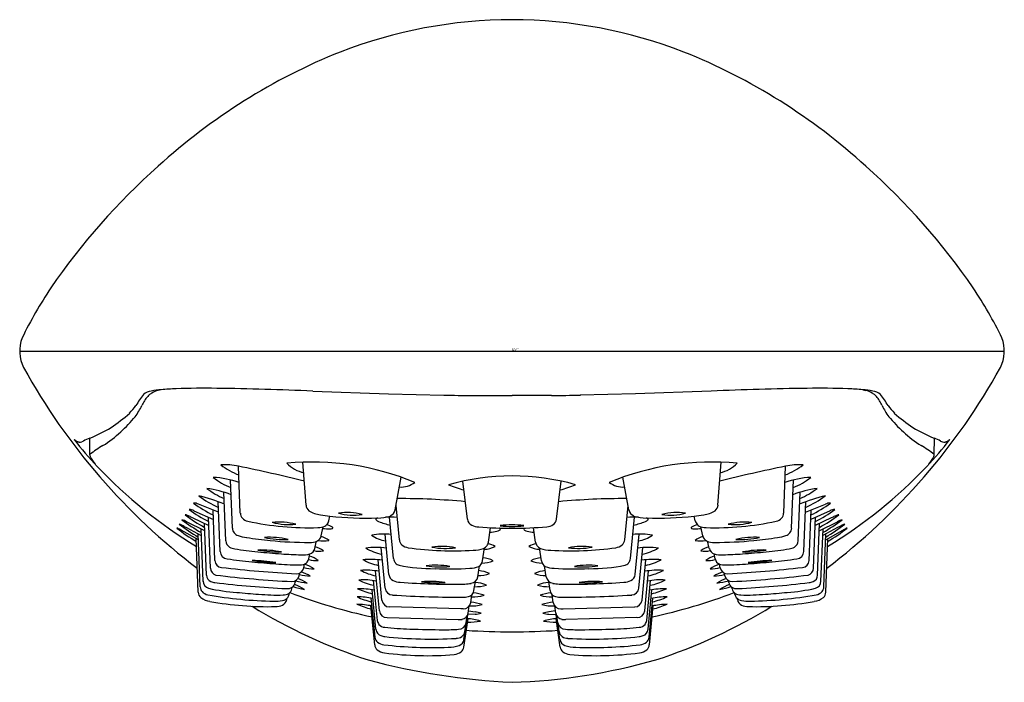
# Model space of a CAD drawing. Extents: x 4465.7 to 4467.3, y 269.73 to 270.81.
import ezdxf

# ---------------------------------------------------------------- set-up
doc = ezdxf.new("R2010")
doc.units = 0
doc.header["$LTSCALE"] = 0.64311
doc.layers.get('0').update_dxf_attribs({"color": 255, "linetype": 'CONTINUOUS'})
doc.layers.get('DEFPOINTS').update_dxf_attribs({"linetype": 'CONTINUOUS'})
doc.styles.get("Standard").update_dxf_attribs({"font": 'txt', "width": 0.8})

msp = doc.modelspace()

# ---------------------------------------------------------------- linework, layer by layer
for p, q in [((4465.9263, 270.2067), (4465.9214, 270.2057)), ((4467.067, 270.2067), (4467.072, 270.2057)), ((4466.1727, 270.2044), (4466.2961, 270.2002)), ((4466.2961, 270.2002), (4466.3856, 270.198)), ((4466.4324, 270.1975), (4466.4967, 270.1972)), ((4466.561, 270.1975), (4466.4967, 270.1972)), ((4466.6973, 270.2002), (4466.6077, 270.198)), ((4466.8206, 270.2044), (4466.6973, 270.2002)), ((4465.8102, 270.1016), (4465.81, 270.1279)), ((4467.1832, 270.1016), (4467.1834, 270.1279)), ((4465.7998, 270.1233), (4465.797, 270.1222)), ((4467.1936, 270.1233), (4467.1964, 270.1222)), ((4465.8105, 270.0994), (4465.8102, 270.1016)), ((4467.1829, 270.0994), (4467.1832, 270.1016)), ((4466.0549, 270.0058), (4466.052, 270.0823)), ((4466.1618, 270.019), (4466.1568, 270.0889)), ((4466.8316, 270.019), (4466.8366, 270.0889)), ((4466.9384, 270.0058), (4466.9414, 270.0823)), ((4466.3068, 270.0114), (4466.3162, 270.0647)), ((4466.6866, 270.0114), (4466.6771, 270.0647)), ((4466.0419, 269.9814), (4466.0389, 270.0601)), ((4466.4243, 269.9961), (4466.4167, 270.0581)), ((4466.5691, 269.9961), (4466.5767, 270.0582)), ((4466.9514, 269.9814), (4466.9545, 270.0601)), ((4466.0313, 269.9609), (4466.0283, 270.0401)), ((4466.962, 269.9609), (4466.9651, 270.0401)), ((4466.0195, 270.0077), (4465.9868, 270.0207)), ((4466.022, 269.9438), (4466.0188, 270.0248)), ((4466.3135, 269.9625), (4466.3081, 270.0184)), ((4466.6799, 269.9625), (4466.6853, 270.0184)), ((4466.9714, 269.9438), (4466.9745, 270.0248)), ((4466.9739, 270.0077), (4467.0066, 270.0207)), ((4465.9795, 270.0099), (4466.0111, 269.996)), ((4466.0063, 269.9165), (4466.0031, 269.9995)), ((4466.0136, 269.9292), (4466.0105, 270.0113)), ((4466.1989, 269.9938), (4466.2005, 270.0013)), ((4466.304, 269.9322), (4466.2975, 269.9994)), ((4466.6894, 269.9322), (4466.6959, 269.9994)), ((4466.7945, 269.9938), (4466.7929, 270.0013)), ((4466.9797, 269.9292), (4466.9829, 270.0113)), ((4467.0139, 270.0099), (4466.9823, 269.996)), ((4466.9871, 269.9165), (4466.9903, 269.9995)), ((4465.9637, 269.9845), (4465.9675, 269.9825)), ((4465.9971, 269.9773), (4465.9676, 269.9922)), ((4465.9776, 269.9983), (4466.0036, 269.986)), ((4465.9998, 269.9053), (4465.9966, 269.9893)), ((4466.1866, 269.9693), (4466.1897, 269.9841)), ((4466.8068, 269.9693), (4466.8037, 269.9841)), ((4467.0158, 269.9983), (4466.9898, 269.986)), ((4466.9935, 269.9053), (4466.9968, 269.9893)), ((4466.9963, 269.9773), (4467.0257, 269.9922)), ((4467.0297, 269.9845), (4467.0259, 269.9825)), ((4465.9558, 269.98), (4465.9544, 269.9808)), ((4465.9586, 269.9785), (4465.9558, 269.98)), ((4465.9867, 269.9626), (4465.9586, 269.9785)), ((4465.9675, 269.9825), (4465.9914, 269.9696)), ((4465.9897, 269.8861), (4465.9863, 269.9723)), ((4465.9943, 269.8952), (4465.991, 269.9804)), ((4466.2966, 269.9062), (4466.2902, 269.972)), ((4466.4584, 269.9587), (4466.4619, 269.9824)), ((4466.5157, 269.9802), (4466.5153, 269.9818)), ((4466.535, 269.9587), (4466.5315, 269.9824)), ((4466.6968, 269.9062), (4466.7032, 269.972)), ((4466.9991, 269.8952), (4467.0024, 269.9804)), ((4467.0259, 269.9825), (4467.0019, 269.9696)), ((4467.0037, 269.8861), (4467.007, 269.9723)), ((4467.0067, 269.9626), (4467.0348, 269.9785)), ((4467.0348, 269.9785), (4467.0375, 269.98)), ((4467.0375, 269.98), (4467.039, 269.9808)), ((4465.9864, 269.8775), (4465.983, 269.9647)), ((4466.1759, 269.9488), (4466.178, 269.9591)), ((4466.8175, 269.9488), (4466.8153, 269.9591)), ((4467.007, 269.8775), (4467.0104, 269.9647)), ((4466.1664, 269.9317), (4466.1681, 269.9398)), ((4466.2903, 269.884), (4466.284, 269.9501)), ((4466.4487, 269.9284), (4466.4519, 269.9495)), ((4466.5446, 269.9284), (4466.5415, 269.9495)), ((4466.703, 269.884), (4466.7094, 269.9501)), ((4466.827, 269.9317), (4466.8252, 269.9398)), ((4466.158, 269.917), (4466.1592, 269.923)), ((4466.2852, 269.8644), (4466.2788, 269.9303)), ((4466.4412, 269.9024), (4466.4438, 269.9203)), ((4466.5522, 269.9024), (4466.5495, 269.9203)), ((4466.7082, 269.8644), (4466.7145, 269.9303)), ((4466.8354, 269.917), (4466.8341, 269.923)), ((4466.1506, 269.9043), (4466.1516, 269.9088)), ((4466.281, 269.8471), (4466.2747, 269.9123)), ((4466.7124, 269.8471), (4466.7187, 269.9123)), ((4466.8427, 269.9043), (4466.8418, 269.9088)), ((4466.1442, 269.8931), (4466.1449, 269.8965)), ((4466.2777, 269.8315), (4466.2714, 269.8963)), ((4466.4348, 269.8802), (4466.4371, 269.895)), ((4466.5585, 269.8802), (4466.5563, 269.895)), ((4466.7157, 269.8315), (4466.7219, 269.8963)), ((4466.8491, 269.8931), (4466.8484, 269.8965)), ((4466.1343, 269.8739), (4466.1348, 269.8764)), ((4466.1388, 269.8831), (4466.1394, 269.8858)), ((4466.2753, 269.8172), (4466.2691, 269.8814)), ((4466.4296, 269.8607), (4466.4315, 269.8735)), ((4466.5637, 269.8607), (4466.5618, 269.8735)), ((4466.718, 269.8172), (4466.7242, 269.8814)), ((4466.8546, 269.8831), (4466.854, 269.8858)), ((4466.8591, 269.8739), (4466.8585, 269.8764)), ((4466.1303, 269.8654), (4466.1308, 269.8676)), ((4466.2734, 269.792), (4466.2672, 269.8555)), ((4466.2739, 269.8043), (4466.2678, 269.8678)), ((4466.4254, 269.8433), (4466.4272, 269.8551)), ((4466.568, 269.8433), (4466.5662, 269.8551)), ((4466.7195, 269.8043), (4466.7256, 269.8678)), ((4466.72, 269.792), (4466.7261, 269.8555)), ((4466.8631, 269.8654), (4466.8626, 269.8676)), ((4466.4133, 269.8505), (4466.2972, 269.8536)), ((4466.417, 269.8505), (4466.4133, 269.8505)), ((4466.4186, 269.8005), (4466.4246, 269.8405)), ((4466.4222, 269.8277), (4466.4239, 269.839)), ((4466.4366, 269.8417), (4466.425, 269.8415)), ((4466.426, 269.8471), (4466.4365, 269.8457)), ((4466.5567, 269.8417), (4466.5684, 269.8415)), ((4466.5674, 269.8471), (4466.5568, 269.8457)), ((4466.5747, 269.8005), (4466.5687, 269.8405)), ((4466.5712, 269.8277), (4466.5695, 269.839)), ((4466.5763, 269.8505), (4466.5801, 269.8505)), ((4466.5801, 269.8505), (4466.6961, 269.8536)), ((4466.2935, 269.8363), (4466.4094, 269.8331)), ((4466.4182, 269.7882), (4466.4252, 269.8345)), ((4466.4199, 269.8135), (4466.4219, 269.8262)), ((4466.5751, 269.7882), (4466.5682, 269.8345)), ((4466.5734, 269.8135), (4466.5715, 269.8262)), ((4466.6999, 269.8363), (4466.584, 269.8331))]:
    msp.add_line(p, q)
for centre, radius, start, end in [((4466.4983, 270.032), 0.7766, 90.1158, 111.2151), ((4466.4951, 270.032), 0.7766, 68.7849, 89.8842), ((4466.5823, 269.846), 0.9805, 111.8623, 132.3812), ((4466.4111, 269.846), 0.9805, 47.6188, 68.1377), ((4466.636, 269.7641), 1.0773, 131.5561, 145.6295), ((4466.3573, 269.7641), 1.0773, 34.3705, 48.4439), ((4466.2918, 270.0042), 0.6576, 145.9664, 154.134), ((4466.7016, 270.0042), 0.6576, 25.866, 34.0336), ((4465.7565, 270.2698), 0.0603, 159.3193, 206.58), ((4467.2368, 270.2698), 0.0603, 333.42, 20.6807), ((4466.0964, -2673.2516), 2943.5206, 89.9766273, 90.0077914), ((4466.6162, 270.7479), 1.044, 208.934, 232.7864), ((4466.3771, 270.7479), 1.044, 307.2136, 331.066), ((4465.9396, 270.0435), 0.1638, 94.6415, 100.3536), ((4465.9631, 269.8535), 0.3551, 92.0558, 95.9405), ((4465.9929, 269.1645), 1.0447, 88.7064, 92.3357), ((4465.9676, 265.8988), 4.3105, 87.2726, 89.3501), ((4467.0257, 265.8988), 4.3105, 90.6499, 92.7274), ((4467.0004, 269.1645), 1.0447, 87.6643, 91.2936), ((4467.0303, 269.8535), 0.3551, 84.0595, 87.9442), ((4467.0538, 270.0435), 0.1638, 79.6464, 85.3585), ((4466.0017, 270.1133), 0.1348, 140.5681, 149.8212), ((4465.9494, 270.1574), 0.0594, 139.4479, 156.5215), ((4465.9137, 270.18), 0.0249, 98.182, 130.3528), ((4465.9258, 270.1764), 0.0291, 120.4173, 137.6399), ((4465.9311, 270.1667), 0.0401, 103.9303, 119.9233), ((4466.5222, 279.8885), 9.6915, 269.1926, 269.46907), ((4466.4712, 279.8885), 9.6915, 270.53093, 270.8074), ((4467.0623, 270.1667), 0.0401, 60.0767, 76.0697), ((4467.0676, 270.1764), 0.0291, 42.3601, 59.5827), ((4467.0797, 270.18), 0.0249, 49.6472, 81.818), ((4467.044, 270.1574), 0.0594, 23.4785, 40.5521), ((4466.9916, 270.1133), 0.1348, 30.1788, 39.4319), ((4465.4375, 270.5356), 0.571, 320.0042, 321.6207), ((4465.763, 270.2474), 0.1477, 325.118, 333.2888), ((4467.2303, 270.2474), 0.1477, 206.7112, 214.882), ((4467.5558, 270.5356), 0.571, 218.3793, 219.9958), ((4465.6948, 270.3731), 0.2726, 303.3738, 311.3992), ((4465.6598, 270.3553), 0.2955, 312.7487, 319.4), ((4467.3336, 270.3553), 0.2955, 220.6, 227.2513), ((4467.2986, 270.3731), 0.2726, 228.6008, 236.6262), ((4465.7289, 270.3315), 0.2191, 291.7033, 301.8874), ((4467.2644, 270.3315), 0.2191, 238.1126, 248.2967), ((4465.8548, 270.0136), 0.1228, 111.4142, 116.6321), ((4465.7262, 270.2809), 0.1958, 302.5635, 313.255), ((4467.2672, 270.2809), 0.1958, 226.745, 237.4365), ((4467.1386, 270.0136), 0.1228, 63.3679, 68.5858), ((4465.7938, 270.1335), 0.0118, 219.8179, 239.3957), ((4466.166, 270.4147), 0.4783, 217.1352, 224.0505), ((4465.7938, 270.1335), 0.0117, 239.3641, 264.2324), ((4465.7938, 270.1335), 0.0118, 264.0307, 285.6124), ((4465.9128, 269.9712), 0.1659, 119.3067, 128.1968), ((4467.0806, 269.9712), 0.1659, 51.8032, 60.6933), ((4466.8273, 270.4147), 0.4783, 315.9495, 322.8648), ((4467.1996, 270.1335), 0.0118, 254.3876, 275.9693), ((4467.1996, 270.1335), 0.0117, 275.7676, 300.6359), ((4467.1996, 270.1335), 0.0118, 300.6043, 320.1821), ((4465.8225, 270.1019), 0.0123, 191.8425, 197.0113), ((4465.8612, 270.122), 0.0558, 205.0959, 220.7318), ((4467.1321, 270.122), 0.0558, 319.2682, 334.9041), ((4467.1709, 270.1019), 0.0123, 342.9887, 348.1575), ((4466.3955, 270.6268), 0.7908, 223.5316, 238.5936), ((4466.0278, 269.971), 0.1139, 77.7432, 92.2517), ((4466.0855, 270.1602), 0.0977, 230.4858, 250.2819), ((4465.5982, 267.8313), 2.2963, 75.8642, 78.6028), ((4466.1718, 269.6508), 0.4384, 67.6235, 95.3962), ((4466.1693, 270.1244), 0.0537, 223.7629, 257.838), ((4466.8216, 269.6508), 0.4384, 84.6038, 112.3765), ((4467.3952, 267.8313), 2.2963, 101.3972, 104.1358), ((4466.824, 270.1244), 0.0537, 282.162, 316.2371), ((4466.9079, 270.1602), 0.0977, 289.7181, 309.5142), ((4466.9656, 269.971), 0.1139, 87.7483, 102.2568), ((4466.5978, 270.6268), 0.7908, 301.4064, 316.4684), ((4466.0027, 269.912), 0.1525, 70.7532, 86.8994), ((4466.0787, 270.1483), 0.108, 231.121, 248.6216), ((4466.4969, 269.6862), 0.3804, 74.2714, 105.7974), ((4466.9906, 269.912), 0.1525, 93.1006, 109.2468), ((4466.9146, 270.1483), 0.108, 291.3784, 308.879), ((4466.3161, 270.0858), 0.0372, 265.797, 307.2376), ((4466.4967, 270.3204), 0.2874, 248.9255, 254.2013), ((4466.5101, 270.2767), 0.2417, 285.55, 291.8333), ((4466.6772, 270.0858), 0.0372, 232.7624, 274.203), ((4465.9061, 269.7135), 0.331, 68.1987, 75.8138), ((4466.0824, 270.1573), 0.1554, 232.2284, 246.003), ((4465.973, 269.8587), 0.1896, 69.3674, 81.653), ((4466.0853, 270.1579), 0.1401, 232.7682, 246.1598), ((4467.0203, 269.8587), 0.1896, 98.347, 110.6326), ((4467.0873, 269.7135), 0.331, 104.1862, 111.8013), ((4466.908, 270.1579), 0.1401, 293.8402, 307.2318), ((4466.9109, 270.1573), 0.1554, 293.997, 307.7716), ((4465.9784, 270.0029), 0.0197, 64.8336, 88.3116), ((4466.0889, 270.1667), 0.1813, 232.663, 244.4698), ((4466.1748, 270.02), 0.0131, 184.5856, 230.1539), ((4466.3153, 268.9136), 1.1161, 84.5752, 90.2678), ((4466.6781, 268.9136), 1.1161, 89.7322, 95.4248), ((4466.8186, 270.02), 0.0131, 309.8461, 355.4144), ((4466.9044, 270.1667), 0.1813, 295.5302, 307.337), ((4467.015, 270.0029), 0.0197, 91.6884, 115.1664), ((4465.9618, 269.9848), 0.019, 63.2084, 79.2846), ((4466.0997, 270.1757), 0.2185, 232.0424, 241.9128), ((4465.9094, 269.8617), 0.1527, 65.9079, 66.4783), ((4465.9689, 269.9889), 0.0235, 63.2542, 83.1161), ((4466.1004, 270.1821), 0.2131, 232.8671, 242.9221), ((4465.8947, 269.8287), 0.1888, 63.9538, 65.9256), ((4466.0674, 270.0064), 0.0125, 182.3975, 223.242), ((4466.1889, 270.0447), 0.0413, 237.0265, 264.669), ((4466.2279, 270.2472), 0.2474, 260.0342, 263.6341), ((4466.26, 270.5167), 0.5188, 263.4044, 271.9925), ((4466.2288, 269.9135), 0.0936, 75.0291, 98.7928), ((4466.2386, 270.0958), 0.093, 254.9514, 278.8705), ((4466.2784, 270.0622), 0.064, 269.7386, 288.3359), ((4466.2969, 269.6503), 0.3492, 87.8606, 90.9917), ((4466.2937, 270.0139), 0.0133, 291.1692, 349.227), ((4466.6965, 269.6503), 0.3492, 89.0083, 92.1394), ((4466.6997, 270.0139), 0.0133, 190.773, 248.8308), ((4466.715, 270.0622), 0.064, 251.6641, 270.2614), ((4466.7333, 270.5167), 0.5188, 268.0075, 276.5956), ((4466.7646, 269.9135), 0.0936, 81.2072, 104.9709), ((4466.7547, 270.0958), 0.093, 261.1295, 285.0486), ((4466.7655, 270.2472), 0.2474, 276.3659, 279.9658), ((4466.8045, 270.0447), 0.0413, 275.331, 302.9735), ((4466.9259, 270.0064), 0.0125, 316.758, 357.6025), ((4466.893, 270.1821), 0.2131, 297.0779, 307.1329), ((4466.8936, 270.1757), 0.2185, 298.0872, 307.9576), ((4467.0245, 269.9889), 0.0235, 96.8839, 116.7458), ((4467.0986, 269.8287), 0.1888, 114.0744, 116.0462), ((4467.084, 269.8617), 0.1527, 113.5217, 114.0921), ((4467.0316, 269.9848), 0.019, 100.7154, 116.7916), ((4465.9404, 269.9454), 0.0455, 59.1712, 70.6476), ((4466.1364, 270.2191), 0.2932, 231.8951, 239.2584), ((4465.9505, 269.9616), 0.0351, 60.7367, 74.3525), ((4466.1206, 270.2038), 0.2631, 232.3695, 240.5445), ((4466.0719, 270.0117), 0.0194, 225.6801, 255.4255), ((4466.1685, 270.4804), 0.498, 258.2425, 271.4594), ((4466.1169, 269.881), 0.1106, 75.1579, 95.2421), ((4466.1354, 270.1006), 0.1131, 255.3801, 275.0199), ((4466.1805, 270.0113), 0.0287, 271.3706, 294.1807), ((4466.1861, 269.9968), 0.0132, 297.5353, 329.6196), ((4466.1797, 269.9445), 0.046, 57.1155, 69.7329), ((4466.1868, 269.9963), 0.0123, 330.2177, 348.1725), ((4466.2037, 269.9817), 0.00178, 8.2134, 57.1461), ((4466.2763, 269.9962), 0.00116, 128.4361, 231.8852), ((4466.2791, 269.9925), 0.0058, 100.5147, 127.651), ((4466.2841, 270.004), 0.0122, 225.8475, 249.2565), ((4466.3271, 270.1087), 0.1254, 247.8126, 256.9154), ((4466.4368, 269.9978), 0.0126, 187.579, 243.9228), ((4466.4445, 270.017), 0.0333, 246.4907, 266.4366), ((4466.4961, 270.6253), 0.6438, 265.2229, 275.0873), ((4466.4967, 269.8504), 0.1367, 81.9454, 98.0546), ((4466.4967, 270.1237), 0.1393, 262.0919, 277.9081), ((4466.5513, 270.0083), 0.0243, 274.4052, 301.0056), ((4466.5568, 269.9977), 0.0124, 304.5376, 352.7906), ((4466.6662, 270.1087), 0.1254, 283.0846, 292.1874), ((4466.7093, 270.004), 0.0122, 290.7435, 314.1525), ((4466.7142, 269.9925), 0.0058, 52.349, 79.4853), ((4466.717, 269.9962), 0.00116, 308.1148, 51.5639), ((4466.7897, 269.9817), 0.00178, 122.8539, 171.7866), ((4466.8137, 269.9445), 0.046, 110.2671, 122.8845), ((4466.8066, 269.9963), 0.0123, 191.8275, 209.7823), ((4466.8073, 269.9968), 0.0132, 210.3804, 242.4647), ((4466.8129, 270.0113), 0.0287, 245.8193, 268.6294), ((4466.8249, 270.4804), 0.498, 268.5406, 281.7575), ((4466.8764, 269.881), 0.1106, 84.7579, 104.8421), ((4466.858, 270.1006), 0.1131, 264.9801, 284.6199), ((4466.9215, 270.0117), 0.0194, 284.5745, 314.3199), ((4466.8728, 270.2038), 0.2631, 299.4555, 307.6305), ((4466.8569, 270.2191), 0.2932, 300.7416, 308.1049), ((4467.0429, 269.9616), 0.0351, 105.6475, 119.2633), ((4467.053, 269.9454), 0.0455, 109.3524, 120.8288), ((4466.1273, 270.2013), 0.281, 231.3564, 239.1262), ((4465.9495, 269.9727), 0.00948, 59.1783, 75.5252), ((4466.0542, 269.9819), 0.0123, 182.3215, 220.8379), ((4466.056, 269.9838), 0.0149, 221.6516, 251.2382), ((4466.0776, 270.0514), 0.0858, 252.0872, 261.6769), ((4466.102, 269.8289), 0.1379, 77.1858, 93.2301), ((4466.125, 270.1036), 0.1404, 257.3174, 273.0826), ((4466.1745, 269.9718), 0.0123, 298.1392, 348.017), ((4466.1764, 269.9335), 0.0361, 51.0671, 73.9982), ((4466.2002, 270.0703), 0.0898, 262.8925, 270.2469), ((4466.2007, 269.9947), 0.0142, 269.6697, 285.2271), ((4466.2041, 269.9823), 0.00139, 280.4886, 341.483), ((4466.2884, 269.8572), 0.1149, 84.0875, 99.9675), ((4466.2976, 270.0096), 0.049, 233.5038, 262.5297), ((4466.4503, 270.0639), 0.0896, 276.6836, 284.0576), ((4466.4664, 269.9991), 0.0229, 284.5495, 295.7469), ((4466.4748, 269.9811), 0.00308, 300.1145, 342.0977), ((4466.4753, 269.9796), 0.00254, 42.3988, 62.6286), ((4466.476, 269.9801), 0.00165, 4.087, 47.3667), ((4466.5186, 269.9811), 0.00308, 197.9023, 239.8855), ((4466.527, 269.9991), 0.0229, 244.2531, 255.4505), ((4466.543, 270.0639), 0.0896, 255.9424, 263.3164), ((4466.705, 269.8572), 0.1149, 80.0325, 95.9125), ((4466.6957, 270.0096), 0.049, 277.4703, 306.4962), ((4466.7892, 269.9823), 0.00139, 198.517, 259.5114), ((4466.7927, 269.9947), 0.0142, 254.7729, 270.3303), ((4466.7932, 270.0703), 0.0898, 269.7531, 277.1075), ((4466.817, 269.9335), 0.0361, 106.0018, 128.9329), ((4466.8188, 269.9718), 0.0123, 191.983, 241.8608), ((4466.8914, 269.8289), 0.1379, 86.7699, 102.8142), ((4466.8683, 270.1036), 0.1404, 266.9174, 282.6826), ((4466.9157, 270.0514), 0.0858, 278.3231, 287.9128), ((4466.9373, 269.9838), 0.0149, 288.7618, 318.3484), ((4466.9392, 269.9819), 0.0123, 319.1621, 357.6785), ((4466.866, 270.2013), 0.281, 300.8738, 308.6436), ((4467.0439, 269.9727), 0.00948, 104.4748, 120.8217), ((4466.0435, 269.9614), 0.0122, 182.4609, 239.7301), ((4466.0498, 269.9743), 0.0265, 242.0617, 261.4106), ((4466.1558, 270.5378), 0.5785, 260.9928, 264.8285), ((4466.1647, 270.5449), 0.5864, 264.0235, 270.2262), ((4466.1684, 269.9885), 0.0301, 267.4347, 293.4611), ((4466.1682, 269.918), 0.0343, 50.7047, 76.1386), ((4466.1909, 270.011), 0.0501, 259.3646, 279.3571), ((4466.326, 269.9638), 0.0126, 185.7287, 227.4465), ((4466.3309, 269.9706), 0.0209, 230.1845, 261.6983), ((4466.3828, 269.8425), 0.1096, 78.409, 98.591), ((4466.3885, 270.061), 0.1123, 258.6535, 278.3466), ((4466.4451, 269.9614), 0.0136, 292.8527, 325.0839), ((4466.4516, 269.9846), 0.0371, 270.037, 298.187), ((4466.4467, 269.9604), 0.0118, 324.777, 352.0863), ((4466.4555, 269.9335), 0.0228, 53.5213, 84.4785), ((4466.5378, 269.9335), 0.0228, 95.5215, 126.4787), ((4466.5418, 269.9846), 0.0371, 241.813, 269.963), ((4466.5467, 269.9604), 0.0118, 187.9137, 215.223), ((4466.5482, 269.9614), 0.0136, 214.9161, 247.1473), ((4466.6105, 269.8425), 0.1096, 81.409, 101.591), ((4466.6048, 270.061), 0.1123, 261.6534, 281.3465), ((4466.6625, 269.9706), 0.0209, 278.3017, 309.8155), ((4466.6674, 269.9638), 0.0126, 312.5535, 354.2713), ((4466.8024, 270.011), 0.0501, 260.6429, 280.6354), ((4466.8252, 269.918), 0.0343, 103.8614, 129.2953), ((4466.825, 269.9885), 0.0301, 246.5389, 272.5653), ((4466.8287, 270.5449), 0.5864, 269.7738, 275.9765), ((4466.8376, 270.5378), 0.5785, 275.1715, 279.0072), ((4466.9436, 269.9743), 0.0265, 278.5894, 297.9383), ((4466.9498, 269.9614), 0.0122, 300.2699, 357.5391), ((4466.0347, 269.9446), 0.0128, 183.7849, 265.477), ((4466.1205, 270.3678), 0.4263, 259.9152, 264.9835), ((4466.1985, 271.0845), 1.1471, 264.2337, 266.171), ((4466.0875, 269.7627), 0.1835, 79.1853, 91.2147), ((4466.1182, 270.1289), 0.186, 259.2687, 271.1313), ((4466.1638, 270.5283), 0.5899, 265.9244, 269.0021), ((4466.1571, 269.9787), 0.0404, 264.8268, 285.7673), ((4466.1545, 269.8921), 0.046, 53.6311, 73.7194), ((4466.1639, 269.9513), 0.0122, 290.1129, 347.8608), ((4466.184, 269.9837), 0.0396, 256.1461, 278.5414), ((4466.275, 269.8187), 0.1317, 82.4016, 97.0684), ((4466.3015, 270.0215), 0.0837, 239.3587, 258.6671), ((4466.4015, 270.4772), 0.5324, 262.0508, 273.467), ((4466.4323, 270.001), 0.0553, 271.4127, 289.1452), ((4466.5611, 270.001), 0.0553, 250.8548, 268.5873), ((4466.5919, 270.4772), 0.5324, 266.533, 277.9492), ((4466.7184, 269.8187), 0.1317, 82.9316, 97.5984), ((4466.6919, 270.0215), 0.0837, 281.3329, 300.6413), ((4466.8094, 269.9837), 0.0396, 261.4586, 283.8539), ((4466.8389, 269.8921), 0.046, 106.2806, 126.3689), ((4466.8295, 269.9513), 0.0122, 192.1392, 249.8871), ((4466.8362, 269.9787), 0.0404, 254.2327, 275.1732), ((4466.8296, 270.5283), 0.5899, 270.9979, 274.0756), ((4466.9059, 269.7627), 0.1835, 88.7853, 100.8147), ((4466.8751, 270.1289), 0.186, 268.8687, 280.7313), ((4466.7949, 271.0845), 1.1471, 273.829, 275.7663), ((4466.8729, 270.3678), 0.4263, 275.0165, 280.0848), ((4466.9586, 269.9446), 0.0128, 274.523, 356.2151), ((4466.0255, 269.9296), 0.0119, 182.062, 264.2566), ((4466.1251, 270.5083), 0.5836, 260.9958, 264.9247), ((4466.2297, 271.551), 1.6315, 264.5058, 265.8881), ((4466.0714, 269.6668), 0.2622, 81.0025, 89.4035), ((4466.1153, 270.1898), 0.264, 261.0309, 269.3751), ((4466.1664, 270.627), 0.7054, 265.6329, 268.6491), ((4466.1513, 269.9467), 0.0249, 266.4251, 288.6437), ((4466.1374, 269.857), 0.0695, 57.5003, 71.6419), ((4466.1547, 269.9341), 0.0119, 292.3589, 348.1697), ((4466.1786, 269.9796), 0.0506, 255.7227, 273.5398), ((4466.266, 269.7933), 0.1376, 81.6611, 94.9665), ((4466.2951, 270.004), 0.0842, 240.8671, 259.4709), ((4466.3162, 269.9334), 0.0122, 185.5982, 223.0614), ((4466.3175, 269.9347), 0.0141, 223.4985, 251.3168), ((4466.3716, 270.2313), 0.3155, 259.2819, 269.9841), ((4466.3726, 269.7846), 0.1368, 80.444, 96.556), ((4466.3797, 270.0575), 0.1389, 260.5684, 276.4316), ((4466.4283, 269.9508), 0.0344, 269.8126, 294.5137), ((4466.4364, 269.9303), 0.0125, 299.4144, 351.1279), ((4466.4474, 269.9717), 0.0469, 270.2557, 293.2788), ((4466.4463, 269.892), 0.0416, 61.7293, 85.528), ((4466.5471, 269.892), 0.0416, 94.472, 118.2707), ((4466.546, 269.9717), 0.0469, 246.7212, 269.7443), ((4466.5569, 269.9303), 0.0125, 188.8721, 240.5856), ((4466.5651, 269.9508), 0.0344, 245.4863, 270.1874), ((4466.6208, 269.7846), 0.1368, 83.444, 99.556), ((4466.6137, 270.0575), 0.1389, 263.5684, 279.4316), ((4466.6217, 270.2313), 0.3155, 270.0159, 280.7181), ((4466.6759, 269.9347), 0.0141, 288.6832, 316.5015), ((4466.6772, 269.9334), 0.0122, 316.9386, 354.4018), ((4466.7274, 269.7933), 0.1376, 85.0335, 98.3389), ((4466.6983, 270.004), 0.0842, 280.5291, 299.1329), ((4466.8148, 269.9796), 0.0506, 266.4602, 284.2773), ((4466.856, 269.857), 0.0695, 108.3581, 122.4997), ((4466.8386, 269.9341), 0.0119, 191.8303, 247.6411), ((4466.8421, 269.9467), 0.0249, 251.3563, 273.5749), ((4466.827, 270.627), 0.7054, 271.3509, 274.3671), ((4466.7637, 271.551), 1.6315, 274.1119, 275.4942), ((4466.9219, 269.6668), 0.2622, 90.5965, 98.9975), ((4466.878, 270.1898), 0.264, 270.6249, 278.9691), ((4466.8683, 270.5083), 0.5836, 275.0753, 279.0042), ((4466.9679, 269.9296), 0.0119, 275.7434, 357.938), ((4466.0112, 269.9053), 0.0113, 180.3713, 248.287), ((4466.0181, 269.9169), 0.0119, 182.2881, 255.7931), ((4466.2228, 271.6116), 1.7188, 263.062, 267.1911), ((4466.2489, 271.8684), 1.9635, 263.4323, 266.9956), ((4466.139, 269.9068), 0.0119, 268.1244, 348.0842), ((4466.1464, 269.9195), 0.0119, 268.1279, 348.0807), ((4466.1731, 269.9833), 0.0799, 254.0137, 266.798), ((4466.1266, 269.8343), 0.081, 58.7426, 70.1636), ((4466.174, 269.9752), 0.0596, 254.6115, 270.6968), ((4466.2583, 269.7722), 0.1411, 80.8853, 93.2217), ((4466.294, 269.9966), 0.0943, 242.4493, 258.6842), ((4466.3087, 269.9074), 0.0122, 185.7692, 244.0403), ((4466.3948, 270.4896), 0.5742, 267.6811, 273.3301), ((4466.442, 269.9535), 0.0489, 269.4078, 291.556), ((4466.4376, 269.8585), 0.0543, 65.7405, 84.6828), ((4466.5557, 269.8585), 0.0543, 95.3172, 114.2595), ((4466.5514, 269.9535), 0.0489, 248.444, 270.5922), ((4466.5986, 270.4896), 0.5742, 266.6699, 272.3189), ((4466.6847, 269.9074), 0.0122, 295.9597, 354.2308), ((4466.7351, 269.7722), 0.1411, 86.7783, 99.1147), ((4466.6994, 269.9966), 0.0943, 281.3158, 297.5507), ((4466.8194, 269.9752), 0.0596, 269.3032, 285.3885), ((4466.8667, 269.8343), 0.081, 109.8364, 121.2574), ((4466.8203, 269.9833), 0.0799, 273.202, 285.9863), ((4466.847, 269.9195), 0.0119, 191.9193, 271.8721), ((4466.8544, 269.9068), 0.0119, 191.9158, 271.8756), ((4466.7445, 271.8684), 1.9635, 273.0044, 276.5677), ((4466.7705, 271.6116), 1.7188, 272.8089, 276.938), ((4466.9752, 269.9169), 0.0119, 284.2069, 357.7119), ((4466.9822, 269.9053), 0.0113, 291.713, 359.6287), ((4466.0068, 269.8959), 0.0125, 182.9047, 253.8779), ((4466.0164, 269.9191), 0.026, 248.7363, 263.5335), ((4466.2015, 271.4477), 1.5659, 263.1056, 267.3813), ((4466.1326, 269.8956), 0.0119, 304.7284, 348.191), ((4466.1743, 269.9892), 0.1081, 251.73, 262.088), ((4466.1069, 269.7925), 0.1039, 59.6416, 69.6217), ((4466.1751, 269.9971), 0.1053, 253.3345, 263.7065), ((4466.1199, 269.8202), 0.0844, 58.8907, 70.223), ((4466.2554, 269.8036), 0.0941, 77.15, 94.7972), ((4466.2949, 269.9935), 0.1072, 243.7669, 257.7543), ((4466.3163, 269.9269), 0.0331, 247.0126, 267.4734), ((4466.3974, 270.9645), 1.0739, 265.5898, 271.2158), ((4466.3638, 269.7128), 0.1822, 82.4689, 94.5311), ((4466.3734, 270.0775), 0.1846, 262.5482, 274.4518), ((4466.4175, 269.9669), 0.0761, 272.0071, 279.691), ((4466.4286, 269.9046), 0.0127, 277.7735, 350.2361), ((4466.4365, 269.9488), 0.0624, 269.3533, 287.3164), ((4466.4324, 269.8343), 0.0594, 67.6414, 85.7582), ((4466.5609, 269.8343), 0.0594, 94.2418, 112.3586), ((4466.5569, 269.9488), 0.0624, 252.6836, 270.6467), ((4466.5648, 269.9046), 0.0127, 189.7639, 262.2265), ((4466.5759, 269.9669), 0.0761, 260.309, 267.9929), ((4466.596, 270.9645), 1.0739, 268.7842, 274.4102), ((4466.6295, 269.7128), 0.1822, 85.4689, 97.5311), ((4466.62, 270.0775), 0.1846, 265.5482, 277.4518), ((4466.6771, 269.9269), 0.0331, 272.5266, 292.9874), ((4466.738, 269.8036), 0.0941, 85.2028, 102.85), ((4466.6985, 269.9935), 0.1072, 282.2457, 296.2331), ((4466.8734, 269.8202), 0.0844, 109.777, 121.1093), ((4466.8183, 269.9971), 0.1053, 276.2935, 286.6655), ((4466.8865, 269.7925), 0.1039, 110.3783, 120.3584), ((4466.8191, 269.9892), 0.1081, 277.912, 288.27), ((4466.8607, 269.8956), 0.0119, 191.809, 235.2716), ((4466.7919, 271.4477), 1.5659, 272.6187, 276.8944), ((4466.9769, 269.9191), 0.026, 276.4665, 291.2637), ((4466.9866, 269.8959), 0.0125, 286.1221, 357.0953), ((4465.9989, 269.878), 0.0125, 182.3852, 227.241), ((4466.0019, 269.8865), 0.0122, 182.2663, 220.1776), ((4466.0051, 269.8899), 0.0168, 221.8913, 260.1824), ((4466.1179, 270.5152), 0.6522, 259.7826, 269.2506), ((4466.0717, 270.1928), 0.3164, 257.5228, 265.9213), ((4466.1618, 271.0236), 1.1519, 264.3902, 266.1617), ((4466.1163, 270.2472), 0.3743, 265.1519, 271.2628), ((4466.1249, 269.8895), 0.0165, 268.8149, 302.5077), ((4466.1315, 269.8976), 0.0142, 263.6561, 303.7161), ((4466.1225, 269.8764), 0.0121, 322.4516, 348.2322), ((4466.127, 269.8856), 0.0121, 304.0156, 348.0633), ((4466.4735, 270.7673), 0.9523, 249.2119, 257.6002), ((4466.2448, 269.7164), 0.1668, 80.2829, 89.7134), ((4466.3003, 270.0032), 0.1318, 245.5159, 256.6314), ((4466.3026, 269.8853), 0.0123, 186.2126, 267.9912), ((4466.4029, 271.381), 1.5114, 266.1778, 270.683), ((4466.4233, 269.8817), 0.0116, 282.9465, 352.5076), ((4466.4339, 269.9314), 0.0613, 267.323, 286.3582), ((4466.4282, 269.8106), 0.066, 69.6448, 85.2674), ((4466.5652, 269.8106), 0.066, 94.7326, 110.3552), ((4466.5595, 269.9314), 0.0613, 253.6418, 272.677), ((4466.57, 269.8817), 0.0116, 187.4924, 257.0535), ((4466.5905, 271.381), 1.5114, 269.317, 273.8222), ((4466.6908, 269.8853), 0.0123, 272.0088, 353.7874), ((4466.7486, 269.7164), 0.1668, 90.2866, 99.7171), ((4466.6931, 270.0032), 0.1318, 283.3686, 294.4841), ((4466.5199, 270.7673), 0.9523, 282.3998, 290.7881), ((4466.8619, 269.8976), 0.0142, 236.2839, 276.3439), ((4466.8664, 269.8856), 0.0121, 191.9367, 235.9844), ((4466.8709, 269.8764), 0.0121, 191.7678, 217.5484), ((4466.8685, 269.8895), 0.0165, 237.4923, 271.1851), ((4466.8771, 270.2472), 0.3743, 268.7372, 274.8481), ((4466.8755, 270.5152), 0.6522, 270.7494, 280.2174), ((4466.8316, 271.0236), 1.1519, 273.8383, 275.6098), ((4466.9217, 270.1928), 0.3164, 274.0787, 282.4772), ((4466.9883, 269.8899), 0.0168, 279.8176, 318.1087), ((4466.9915, 269.8865), 0.0122, 319.8224, 357.7337), ((4466.9945, 269.878), 0.0125, 312.759, 357.6148), ((4466.0089, 269.893), 0.0304, 232.6397, 263.2458), ((4466.1008, 270.3841), 0.5301, 259.6222, 271.2367), ((4466.5257, 270.5847), 0.8584, 238.251, 252.1757), ((4466.1121, 269.928), 0.065, 267.5413, 279.9692), ((4466.1112, 269.8862), 0.0321, 271.8235, 292.2175), ((4466.1179, 269.8681), 0.0127, 295.2624, 347.7259), ((4466.1214, 269.8774), 0.0136, 278.5825, 321.9467), ((4466.2372, 269.6889), 0.1692, 79.191, 87.5386), ((4466.3025, 269.991), 0.145, 246.4511, 256.1484), ((4466.2913, 269.9685), 0.109, 244.6415, 257.831), ((4466.2406, 269.7023), 0.1678, 79.7257, 88.62), ((4466.2971, 269.8657), 0.012, 185.9213, 270.3946), ((4466.4178, 269.8625), 0.012, 266.3755, 351.2314), ((4466.4202, 269.8953), 0.0256, 271.689, 283.0019), ((4466.4304, 269.9278), 0.0726, 267.5329, 284.2573), ((4466.4205, 269.77), 0.0917, 72.3632, 84.2446), ((4466.5729, 269.77), 0.0917, 95.7554, 107.6368), ((4466.563, 269.9278), 0.0726, 255.7427, 272.4671), ((4466.5756, 269.8625), 0.012, 188.7686, 273.6245), ((4466.5732, 269.8953), 0.0256, 256.9981, 268.311), ((4466.6962, 269.8657), 0.012, 269.6054, 354.0787), ((4466.7528, 269.7023), 0.1678, 91.38, 100.2743), ((4466.7561, 269.6889), 0.1692, 92.4614, 100.809), ((4466.7021, 269.9685), 0.109, 282.169, 295.3585), ((4466.6909, 269.991), 0.145, 283.8516, 293.5489), ((4466.4677, 270.5847), 0.8584, 287.8243, 301.749), ((4466.872, 269.8774), 0.0136, 218.0533, 261.4175), ((4466.8755, 269.8681), 0.0127, 192.2741, 244.7376), ((4466.8812, 269.928), 0.065, 260.0308, 272.4587), ((4466.8822, 269.8862), 0.0321, 247.7825, 268.1765), ((4466.8926, 270.3841), 0.5301, 268.7633, 280.3778), ((4466.9845, 269.893), 0.0304, 276.7542, 307.3603), ((4466.293, 269.8483), 0.0121, 185.9633, 272.1786), ((4466.4137, 269.8451), 0.0118, 278.8126, 351.4594), ((4466.4307, 269.8012), 0.0449, 69.5581, 82.5435), ((4466.4368, 269.8732), 0.0314, 269.77, 287.8388), ((4466.5627, 269.8012), 0.0449, 97.4565, 110.4419), ((4466.5566, 269.8732), 0.0314, 252.1612, 270.23), ((4466.5797, 269.8451), 0.0118, 188.5406, 261.1874), ((4466.7004, 269.8483), 0.0121, 267.8214, 354.0367), ((4466.2896, 269.8327), 0.012, 185.6043, 219.5994), ((4466.2904, 269.8337), 0.0133, 220.6443, 266.8634), ((4466.4107, 269.8778), 0.0447, 268.3152, 276.1612), ((4466.4098, 269.8299), 0.0126, 270.2863, 350.2332), ((4466.4114, 269.7094), 0.1259, 74.2988, 84.3694), ((4466.4278, 269.9231), 0.0942, 267.9343, 280.8334), ((4466.582, 269.7094), 0.1259, 95.6306, 105.7012), ((4466.5656, 269.9231), 0.0942, 259.1666, 272.0657), ((4466.5836, 269.8299), 0.0126, 189.7668, 269.7137), ((4466.5826, 269.8778), 0.0447, 263.8388, 271.6848), ((4466.7029, 269.8337), 0.0133, 273.1366, 319.3557), ((4466.7037, 269.8327), 0.012, 320.4006, 354.3957), ((4466.2875, 269.8184), 0.0122, 185.5837, 251.069), ((4466.2942, 269.8384), 0.0333, 251.3619, 262.2346), ((4466.3429, 270.3004), 0.4829, 263.6804, 268.5174), ((4466.3897, 271.364), 1.5475, 267.8034, 269.8318), ((4466.3902, 270.0744), 0.2579, 268.882, 274.3663), ((4466.4066, 269.816), 0.0135, 266.275, 349.171), ((4466.4966, 270.9446), 1.1315, 266.2368, 273.7707), ((4466.5867, 269.816), 0.0135, 190.829, 273.725), ((4466.6032, 270.0744), 0.2579, 265.6337, 271.118), ((4466.6037, 271.364), 1.5475, 270.1682, 272.1966), ((4466.6505, 270.3004), 0.4829, 271.4826, 276.3196), ((4466.6992, 269.8384), 0.0333, 277.7654, 288.6381), ((4466.7059, 269.8184), 0.0122, 288.931, 354.4163), ((4466.2857, 269.7932), 0.0124, 185.53, 228.0894), ((4466.2862, 269.8055), 0.0124, 185.7759, 229.0749), ((4466.2908, 269.8128), 0.0209, 232.621, 263.6373), ((4466.3656, 270.4543), 0.6668, 263.3612, 272.3642), ((4466.3653, 270.4982), 0.6969, 263.7732, 273.3293), ((4466.3934, 269.8468), 0.0587, 269.6614, 287.2433), ((4466.4062, 269.8025), 0.0126, 291.4903, 350.893), ((4466.5872, 269.8025), 0.0126, 189.107, 248.5097), ((4466.6, 269.8468), 0.0587, 252.7567, 270.3386), ((4466.6281, 270.4982), 0.6969, 266.6707, 276.2268), ((4466.6278, 270.4543), 0.6668, 267.6358, 276.6388), ((4466.7026, 269.8128), 0.0209, 276.3627, 307.379), ((4466.7072, 269.8055), 0.0124, 310.9251, 354.2241), ((4466.7076, 269.7932), 0.0124, 311.9106, 354.47), ((4466.2921, 269.8026), 0.0237, 231.8327, 263.2672), ((4466.3584, 270.2835), 0.5092, 262.1957, 274.9797), ((4466.4014, 269.7966), 0.0203, 273.3812, 307.7396), ((4466.4059, 269.7901), 0.0125, 309.7895, 351.3301), ((4466.5875, 269.7901), 0.0125, 188.6699, 230.2105), ((4466.5919, 269.7966), 0.0203, 232.2604, 266.6188), ((4466.6349, 270.2835), 0.5092, 265.0203, 277.8043), ((4466.7013, 269.8026), 0.0237, 276.7328, 308.1673), ((4466.5502, 270.84), 1.1103, 255.0049, 267.2364), ((4466.4657, 270.6958), 0.9653, 271.8404, 285.9183)]:
    msp.add_arc(centre, radius, start, end)

# ---------------------------------------------------------------- texts
at = {"layer": 'DEFPOINTS'}
for tag, p, s in [('TRADENAME', (4466.4967, 270.2718), 'AIRFOIL '), ('MODELNUMBER', (4466.4967, 270.2735), 'K-37270T'), ('PRODUCT', (4466.4967, 270.2702), 'HANDSHOWER ')]:
    msp.add_attdef(tag, p, s, height=0.001, dxfattribs=at)

doc.saveas('drawing.dxf')
